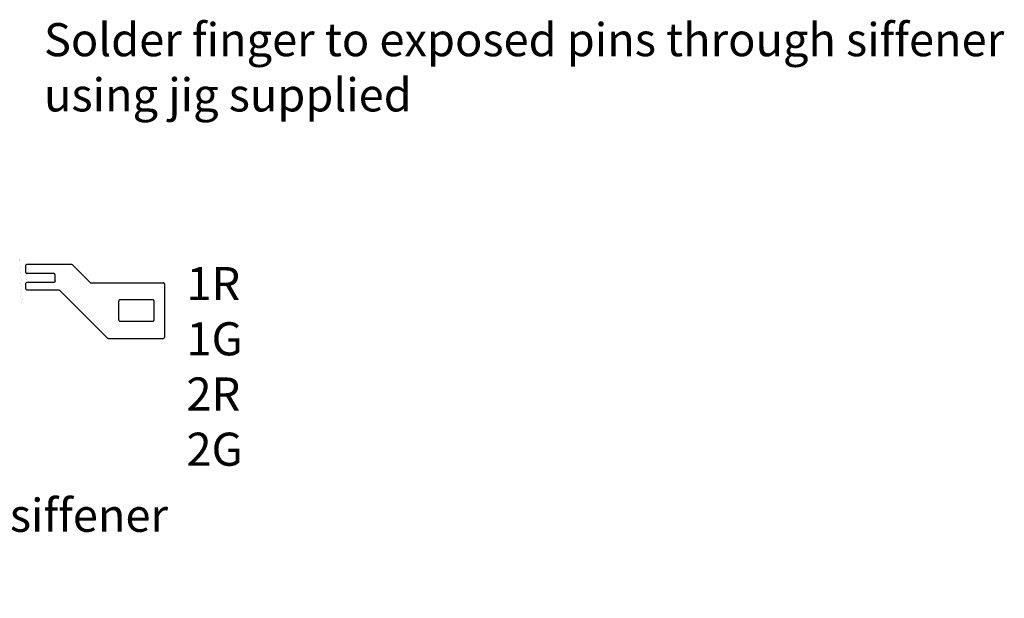
# Model space of a CAD drawing. Extents: x -1.1 to 15.3, y -0.8 to 4.1.
# Drawn here: x 9.4 to 15.3, y -0.8 to 2.7 of the extents above; entities that cross this region are included whole.
import ezdxf

# ---------------------------------------------------------------- set-up
doc = ezdxf.new("R2010")
doc.units = 0
doc.header["$MEASUREMENT"] = 0
doc.layers.get('0').update_dxf_attribs({"color": 1, "linetype": 'CONTINUOUS'})
for name, color, linetype in [('13_MSK-NS', 4, 'CONTINUOUS'), ('18_OUTLINE', 230, 'CONTINUOUS'), ('1_TRA-NS', 1, 'CONTINUOUS'), ('22_POP-', 134, 'CONTINUOUS'), ('25_POP-', 54, 'CONTINUOUS'), ('28_PST-NS', 134, 'CONTINUOUS'), ('7_TRA-FS', 2, 'CONTINUOUS')]:
    doc.layers.add(name, color=color, linetype=linetype)

msp = doc.modelspace()

# ---------------------------------------------------------------- linework, layer by layer
at = {"layer": '13_MSK-NS'}
for points in [[(9.40185, 1.22446), (9.40185, 1.22446)], [(9.40455, 1.18516), (9.40455, 1.18516)], [(9.40715, 1.14586), (9.40715, 1.14586)], [(9.40985, 1.10656), (9.40985, 1.10656)], [(9.41255, 1.06736), (9.41255, 1.06736)], [(9.41515, 1.02816), (9.41515, 1.02816)], [(9.41785, 0.98876), (9.41785, 0.98876)]]:
    msp.add_lwpolyline(points, close=True, dxfattribs=at)
at = {"layer": '18_OUTLINE'}
for points in [[(9.72007, 1.19446), (9.718729, 1.195584), (9.717213, 1.196459), (9.715569, 1.197058), (9.71307, 1.19736), (9.44697, 1.19736), (9.44697, 1.19736), (9.445234, 1.197208), (9.44355, 1.196757), (9.44197, 1.19602), (9.440542, 1.19502), (9.43931, 1.193788), (9.43831, 1.19236), (9.437573, 1.19078), (9.437122, 1.189096), (9.43697, 1.18736), (9.43697, 1.15296), (9.43697, 1.15296), (9.437122, 1.151224), (9.437573, 1.14954), (9.43831, 1.14796), (9.43931, 1.146532), (9.440542, 1.1453), (9.44197, 1.1443), (9.44355, 1.143563), (9.445234, 1.143112), (9.44697, 1.14296)], [(9.72007, 1.19446), (9.82497, 1.08956)], [(9.60537, 1.14296), (9.44697, 1.14296)], [(9.61537, 1.13296), (9.615218, 1.134696), (9.614767, 1.13638), (9.61403, 1.13796), (9.61303, 1.139388), (9.611798, 1.14062), (9.61037, 1.14162), (9.60879, 1.142357), (9.607106, 1.142808), (9.60537, 1.14296)], [(9.61537, 1.09856), (9.61537, 1.13296)], [(9.61537, 1.09856), (9.615218, 1.096824), (9.614767, 1.09514), (9.61403, 1.09356), (9.61303, 1.092132), (9.611798, 1.0909), (9.61037, 1.0899), (9.60879, 1.089163), (9.607106, 1.088712), (9.60537, 1.08856), (9.44697, 1.08856), (9.44697, 1.08856), (9.445234, 1.088408), (9.44355, 1.087957), (9.44197, 1.08722), (9.440542, 1.08622), (9.43931, 1.084988), (9.43831, 1.08356), (9.437573, 1.08198), (9.437122, 1.080296), (9.43697, 1.07856)], [(9.43697, 1.07856), (9.43697, 1.05416), (9.43697, 1.05416), (9.437122, 1.052424), (9.437573, 1.05074), (9.43831, 1.04916), (9.43931, 1.047732), (9.440542, 1.0465), (9.44197, 1.0455), (9.44355, 1.044763), (9.445234, 1.044312), (9.44697, 1.04416)], [(9.82497, 1.08956), (9.826311, 1.088436), (9.827827, 1.087561), (9.829471, 1.086962), (9.83207, 1.08656)], [(9.83207, 1.08656), (10.26687, 1.08656)], [(10.26687, 0.74996), (10.268606, 0.750112), (10.27029, 0.750563), (10.27187, 0.7513), (10.273298, 0.7523), (10.27453, 0.753532), (10.27553, 0.75496), (10.276267, 0.75654), (10.27687, 0.75996), (10.27687, 1.07656), (10.27687, 1.07656), (10.276718, 1.078296), (10.276267, 1.07998), (10.27553, 1.08156), (10.27453, 1.082988), (10.273298, 1.08422), (10.27187, 1.08522), (10.27029, 1.085957), (10.268606, 1.086408), (10.26687, 1.08656)], [(9.44697, 1.04416), (9.63507, 1.04416)], [(9.63507, 1.04416), (9.637591, 1.043837), (9.639233, 1.043252), (9.640748, 1.042391), (9.64207, 1.04126)], [(9.64207, 1.04126), (9.93037, 0.75296)], [(9.99897, 0.86356), (9.999122, 0.861824), (9.999573, 0.86014), (10.00031, 0.85856), (10.00131, 0.857132), (10.002542, 0.8559), (10.00397, 0.8549), (10.00555, 0.854163), (10.007234, 0.853712), (10.00897, 0.85356), (10.20337, 0.85356), (10.20337, 0.85356), (10.205106, 0.853712), (10.20679, 0.854163), (10.20837, 0.8549), (10.209798, 0.8559), (10.21103, 0.857132), (10.21203, 0.85856), (10.212767, 0.86014), (10.21337, 0.86356), (10.21337, 0.97436), (10.21337, 0.97436), (10.213218, 0.976096), (10.212767, 0.97778), (10.21203, 0.97936), (10.21103, 0.980788), (10.209798, 0.98202), (10.20837, 0.98302), (10.20679, 0.983757), (10.205106, 0.984208), (10.20337, 0.98436), (10.00897, 0.98436)], [(10.00897, 0.98436), (10.007234, 0.984208), (10.00555, 0.983757), (10.00397, 0.98302), (10.002542, 0.98202), (10.00131, 0.980788), (10.00031, 0.97936), (9.999573, 0.97778), (9.999122, 0.976096), (9.99897, 0.97436)], [(9.99897, 0.97436), (9.99897, 0.86356)], [(9.93037, 0.75296), (9.931711, 0.751836), (9.933227, 0.750961), (9.934871, 0.750362), (9.93747, 0.74996)], [(9.93747, 0.74996), (10.26687, 0.74996)]]:
    msp.add_lwpolyline(points, dxfattribs=at)
at = {"layer": '1_TRA-NS'}
for points in [[(9.40295, 1.22366), (9.40295, 1.22366)], [(9.40225, 1.08306), (9.40225, 1.08306)], [(9.40505, 1.04386), (9.40505, 1.04386)], [(9.40765, 1.00466), (9.40765, 1.00466)], [(9.41035, 0.96526), (9.41035, 0.96526)]]:
    msp.add_lwpolyline(points, close=True, dxfattribs=at)
at = {"layer": '22_POP-'}
for points in [[(9.40185, 1.16406), (9.40185, 1.16406)], [(9.40445, 1.12476), (9.40445, 1.12476)], [(9.40715, 1.08536), (9.40715, 1.08536)], [(9.40985, 1.04616), (9.40985, 1.04616)], [(9.41255, 1.00696), (9.41255, 1.00696)], [(9.41525, 0.96756), (9.41525, 0.96756)]]:
    msp.add_lwpolyline(points, close=True, dxfattribs=at)
at = {"layer": '25_POP-'}
for points in [[(9.40185, 1.16406), (9.40185, 1.16406)], [(9.40445, 1.12476), (9.40445, 1.12476)], [(9.40715, 1.08536), (9.40715, 1.08536)], [(9.40985, 1.04616), (9.40985, 1.04616)], [(9.41255, 1.00696), (9.41255, 1.00696)], [(9.41525, 0.96756), (9.41525, 0.96756)]]:
    msp.add_lwpolyline(points, close=True, dxfattribs=at)
at = {"layer": '28_PST-NS'}
for points in [[(9.40205, 1.21946), (9.40205, 1.21946)], [(9.40475, 1.18016), (9.40475, 1.18016)], [(9.40745, 1.14086), (9.40745, 1.14086)], [(9.41005, 1.10156), (9.41005, 1.10156)], [(9.41275, 1.06236), (9.41275, 1.06236)], [(9.41545, 1.02316), (9.41545, 1.02316)], [(9.41815, 0.98376), (9.41815, 0.98376)]]:
    msp.add_lwpolyline(points, close=True, dxfattribs=at)
at = {"layer": '7_TRA-FS'}
for points in [[(9.40225, 1.08306), (9.40225, 1.08306)], [(9.44065, 1.10776), (9.44065, 1.10776)], [(9.40505, 1.04386), (9.40505, 1.04386)], [(9.40765, 1.00466), (9.40765, 1.00466)], [(9.41035, 0.96526), (9.41035, 0.96526)]]:
    msp.add_lwpolyline(points, close=True, dxfattribs=at)

# ---------------------------------------------------------------- texts
at = {"linetype": 'Continuous', "char_height": 0.2, "attachment_point": 1}
for s, insert, width in [('Solder finger to exposed pins through siffener using jig supplied', (9.548334, 2.654353), 6.10313468), ('1R\\P1G\\P2R\\P2G', (10.408134, 1.181393), 0.3706), ('Solder finger to exposed pins through siffener using jig supplied', (4.501815, -0.217475), 6.10313468)]:
    msp.add_mtext(s, dxfattribs=dict(at, insert=insert, width=width))

doc.saveas('drawing.dxf')
